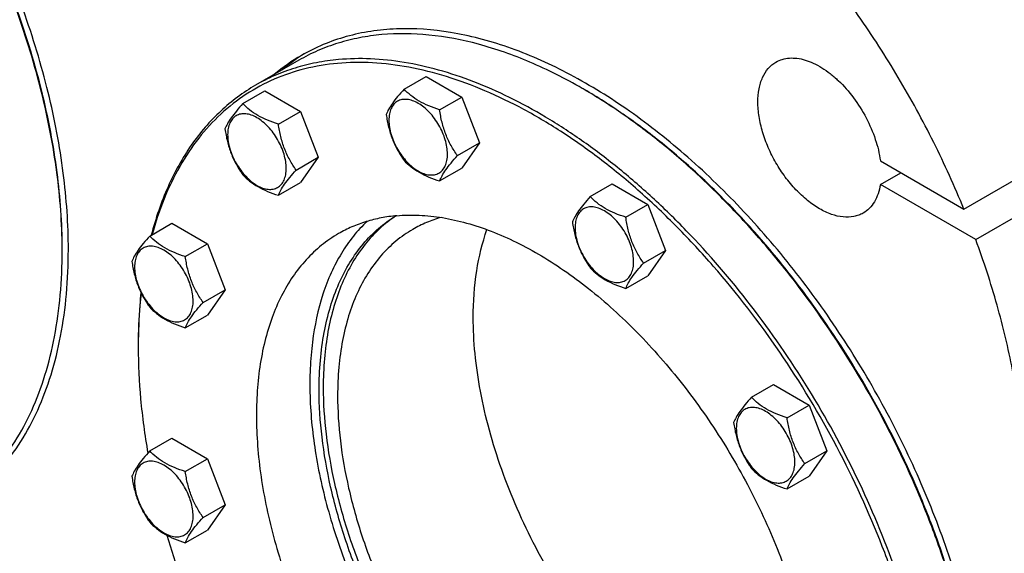
# Model space of a CAD drawing. Units: millimetres. Extents: x 0 to 8400, y -6 to 5940.
# Drawn here: x 5995 to 6334, y 2899 to 3083 of the extents above; entities that cross this region are included whole.
import ezdxf

# ---------------------------------------------------------------- set-up
doc = ezdxf.new("R2010")
doc.units = ezdxf.units.MM
doc.header["$LTSCALE"] = 462
doc.layers.get('0').update_dxf_attribs({"linetype": 'CONTINUOUS'})

msp = doc.modelspace()

# ---------------------------------------------------------------- linework, layer by layer
at = {"color": 7, "linetype": 'Continuous'}
for p, q in [((6091.28, 3068.859), (6076.431, 3060.286)), ((6127.487, 3058.916), (6135.072, 3063.295)), ((6135.072, 3063.295), (6147.32, 3056.224)), ((6072.014, 3053.96), (6079.599, 3058.34)), ((6079.599, 3058.34), (6091.847, 3051.269)), ((6139.734, 3051.845), (6147.32, 3056.224)), ((6147.32, 3056.224), (6153.443, 3040.441)), ((6084.261, 3046.889), (6091.847, 3051.269)), ((6091.847, 3051.269), (6097.97, 3035.486)), ((6320.104, 3017.676), (6369.601, 3046.253)), ((6145.858, 3036.062), (6153.443, 3040.441)), ((6153.443, 3040.441), (6147.32, 3031.729)), ((6090.385, 3031.106), (6097.97, 3035.486)), ((6097.97, 3035.486), (6091.847, 3026.774)), ((6324.189, 3007.153), (6373.686, 3035.73)), ((6291.367, 3034.267), (6320.104, 3017.676)), ((6139.734, 3027.35), (6147.32, 3031.729)), ((6291.367, 3026.102), (6298.438, 3030.184)), ((6084.261, 3022.394), (6091.847, 3026.774)), ((6191.542, 3021.935), (6199.127, 3026.314)), ((6199.127, 3026.314), (6211.374, 3019.243)), ((6324.189, 3007.153), (6291.367, 3026.102)), ((6203.789, 3014.864), (6211.374, 3019.243)), ((6211.374, 3019.243), (6217.498, 3003.46)), ((6039.986, 3008.396), (6047.572, 3012.775)), ((6047.572, 3012.775), (6059.819, 3005.704)), ((6052.234, 3001.325), (6059.819, 3005.704)), ((6059.819, 3005.704), (6065.943, 2989.921)), ((6209.913, 2999.081), (6217.498, 3003.46)), ((6217.498, 3003.46), (6211.374, 2994.748)), ((6203.789, 2990.369), (6211.374, 2994.748)), ((6058.358, 2985.542), (6065.943, 2989.921)), ((6065.943, 2989.921), (6059.819, 2981.209)), ((6052.234, 2976.83), (6059.819, 2981.209)), ((6247.015, 2952.926), (6254.6, 2957.305)), ((6254.6, 2957.305), (6266.847, 2950.234)), ((6259.262, 2945.855), (6266.847, 2950.234)), ((6266.847, 2950.234), (6272.971, 2934.451)), ((6039.986, 2934.432), (6047.572, 2938.811)), ((6047.572, 2938.811), (6059.819, 2931.74)), ((6265.386, 2930.072), (6272.971, 2934.451)), ((6272.971, 2934.451), (6266.847, 2925.739)), ((6052.234, 2927.361), (6059.819, 2931.74)), ((6059.819, 2931.74), (6065.943, 2915.957)), ((6259.262, 2921.36), (6266.847, 2925.739)), ((6058.358, 2911.578), (6065.943, 2915.957)), ((6065.943, 2915.957), (6059.819, 2907.245)), ((6052.234, 2902.866), (6059.819, 2907.245))]:
    msp.add_line(p, q, dxfattribs=at)
for centre, radius, start, end in [((6125.087, 3013.586), 65.771, 120.00776, 129.99118), ((6127.992, 3015.115), 65.9, 121.44476, 129.9833), ((6096.502, 2899.371), 184.556, 59.74622, 59.99913), ((5825.323, 3003.268), 184.557, 0.00057, 0.25397), ((6218.243, 2970.202), 182.199, 179.74321, 180.00056)]:
    msp.add_arc(centre, radius, start, end, dxfattribs=at)
for points, knots in [([(6009.879, 3004.086), (6009.84, 3012.847), (6008.483, 3030.96), (6003.145, 3058.416), (5994.566, 3086.474), (5982.957, 3114.44), (5968.606, 3141.625), (5951.867, 3167.358), (5933.156, 3191.002), (5919.359, 3205.308), (5912.222, 3211.942)], [0, 0, 0, 0, 0.1116695, 0.2307964, 0.3558714, 0.4850327, 0.6161968, 0.7471771, 0.8757965, 1, 1, 1, 1]), ([(6009.881, 3004.086), (6009.881, 3012.837), (6008.59, 3030.945), (6003.322, 3058.406), (5994.786, 3086.487), (5983.197, 3114.484), (5968.843, 3141.701), (5952.083, 3167.456), (5933.34, 3191.104), (5919.514, 3205.4), (5912.362, 3212.023)], [0, 0, 0, 0, 0.1115032, 0.2305479, 0.3556152, 0.4848239, 0.6160653, 0.7471245, 0.8757961, 1, 1, 1, 1]), ([(6012.002, 3003.677), (6012.002, 3012.479), (6010.71, 3030.69), (6005.432, 3058.311), (5996.88, 3086.559), (5985.265, 3114.731), (5970.875, 3142.134), (5954.066, 3168.087), (5935.259, 3191.945), (5921.382, 3206.386), (5914.202, 3213.085)], [0, 0, 0, 0, 0.1114725, 0.2304591, 0.3554567, 0.4846035, 0.6158113, 0.7468852, 0.8756372, 1, 1, 1, 1]), ([(6249.237, 3193.312), (6255.419, 3189.742), (6267.723, 3181.68), (6285.328, 3167.521), (6302.353, 3151.163), (6318.526, 3132.868), (6333.59, 3112.928), (6347.304, 3091.661), (6359.449, 3069.409), (6366.427, 3054.028), (6369.601, 3046.253)], [0, 0, 0, 0, 0.1108487, 0.227924, 0.350346, 0.4770206, 0.6066984, 0.738027, 0.8695992, 1, 1, 1, 1]), ([(6320.104, 3017.676), (6316.93, 3025.451), (6309.952, 3040.832), (6297.807, 3063.084), (6284.093, 3084.351), (6269.029, 3104.291), (6252.856, 3122.586), (6235.831, 3138.944), (6218.226, 3153.103), (6205.922, 3161.165), (6199.74, 3164.735)], [0, 0, 0, 0, 0.1304008, 0.261973, 0.3933016, 0.5229794, 0.649654, 0.772076, 0.8891513, 1, 1, 1, 1]), ([(6328.787, 2820.785), (6328.787, 2828.916), (6327.686, 2845.706), (6323.153, 2871.198), (6315.783, 2897.32), (6305.734, 2923.512), (6293.22, 2949.219), (6278.508, 2973.893), (6261.911, 2997.007), (6243.784, 3018.07), (6224.51, 3036.632), (6204.494, 3052.301), (6184.157, 3064.744), (6166.933, 3072.356), (6153.405, 3076.483), (6140.683, 3079.201), (6128.122, 3080.122), (6116.105, 3078.995), (6107.644, 3077.19), (6099.629, 3074.419), (6094.602, 3071.932), (6092.194, 3070.541)], [0, 0, 0, 0, 0.0623807, 0.128716, 0.1983052, 0.2702782, 0.3436517, 0.4173796, 0.4904003, 0.5616833, 0.6302772, 0.6953617, 0.7563066, 0.8127415, 0.8392659, 0.8646879, 0.9124609, 0.9351047, 0.9571092, 0.9786688, 1, 1, 1, 1]), ([(6119.836, 3077.674), (6117.267, 3077.444), (6112.206, 3076.739), (6104.839, 3074.905), (6097.829, 3072.315), (6093.409, 3070.088), (6091.28, 3068.859)], [0, 0, 0, 0, 0.2569772, 0.5080563, 0.7550669, 1, 1, 1, 1]), ([(6188.783, 3059.2), (6182.97, 3062.556), (6171.383, 3068.431), (6153.652, 3074.698), (6136.468, 3077.996), (6125.207, 3078.154), (6119.836, 3077.674)], [0, 0, 0, 0, 0.2780737, 0.5367146, 0.7765976, 1, 1, 1, 1]), ([(6104.987, 3069.101), (6102.418, 3068.871), (6097.357, 3068.166), (6089.99, 3066.332), (6082.98, 3063.742), (6078.56, 3061.515), (6076.431, 3060.286)], [0, 0, 0, 0, 0.2569757, 0.5080553, 0.7550664, 1, 1, 1, 1]), ([(6271.43, 2722.535), (6274.36, 2724.227), (6280.007, 2728.107), (6287.569, 2735.244), (6294.19, 2743.648), (6298.826, 2751.552), (6302.03, 2758.395), (6304.963, 2765.771), (6307.943, 2775.662), (6310.386, 2788.304), (6311.726, 2801.769), (6311.954, 2815.95), (6311.07, 2830.735), (6309.081, 2846.005), (6306.004, 2861.64), (6301.865, 2877.513), (6294.914, 2899.001), (6283.788, 2925.607), (6267.078, 2956.179), (6247.422, 2984.702), (6228.894, 3006.26), (6213.106, 3021.673), (6201.079, 3032.056), (6188.833, 3041.308), (6176.464, 3049.353), (6164.071, 3056.128), (6151.75, 3061.578), (6139.6, 3065.657), (6127.713, 3068.33), (6116.187, 3069.57), (6108.644, 3069.427), (6104.987, 3069.101)], [0, 0, 0, 0, 0.0219885, 0.0443266, 0.0673371, 0.0912948, 0.1037046, 0.1164266, 0.1428621, 0.1707041, 0.1999885, 0.2307031, 0.2627942, 0.2961728, 0.3307204, 0.3662944, 0.402732, 0.4774461, 0.5533429, 0.6287939, 0.7022, 0.737687, 0.7721338, 0.8053997, 0.8373687, 0.8679548, 0.8971078, 0.9248194, 0.9511307, 0.9761382, 1, 1, 1, 1]), ([(6255.451, 3068.241), (6256.137, 3068.638), (6257.638, 3069.278), (6260.108, 3069.707), (6262.76, 3069.612), (6265.541, 3069.003), (6268.404, 3067.899), (6271.299, 3066.322), (6274.175, 3064.302), (6277.989, 3061.003), (6282.353, 3056.023), (6286.644, 3049.191), (6289.789, 3041.87), (6291.029, 3036.769), (6291.367, 3034.267)], [0, 0, 0, 0, 0.0428153, 0.087166, 0.1343327, 0.1851964, 0.2402171, 0.2994831, 0.3627804, 0.4296594, 0.5713879, 0.7184557, 0.8636378, 1, 1, 1, 1]), ([(6104.634, 3067.781), (6100.839, 3067.442), (6093.394, 3066.223), (6082.769, 3062.652), (6073.012, 3057.405), (6064.237, 3050.54), (6056.535, 3042.137), (6049.978, 3032.292), (6044.624, 3021.112), (6041.958, 3013.07), (6040.821, 3008.882)], [0, 0, 0, 0, 0.1230664, 0.2425263, 0.360477, 0.4791537, 0.6007245, 0.727104, 0.8598278, 1, 1, 1, 1]), ([(6241.813, 2714.223), (6245.621, 2714.563), (6253.093, 2715.79), (6263.754, 2719.383), (6273.538, 2724.665), (6282.333, 2731.577), (6290.046, 2740.036), (6296.602, 2749.946), (6301.947, 2761.201), (6306.04, 2773.686), (6308.848, 2787.282), (6310.351, 2801.861), (6310.538, 2817.285), (6309.409, 2833.409), (6306.977, 2850.081), (6303.266, 2867.141), (6298.309, 2884.43), (6290.045, 2907.732), (6276.936, 2936.329), (6257.446, 2968.679), (6238.386, 2993.459), (6221.797, 3011.369), (6209.006, 3023.524), (6195.871, 3034.412), (6182.516, 3043.929), (6169.068, 3051.984), (6155.653, 3058.499), (6142.395, 3063.412), (6129.415, 3066.67), (6116.839, 3068.238), (6108.61, 3068.137), (6104.634, 3067.781)], [0, 0, 0, 0, 0.0234538, 0.0462192, 0.0686989, 0.0913223, 0.1145051, 0.1386139, 0.1639419, 0.1906991, 0.2190132, 0.2489372, 0.2804587, 0.3135102, 0.3479781, 0.3837108, 0.4205263, 0.4582179, 0.5352838, 0.6130127, 0.6894211, 0.7265524, 0.7626675, 0.7975752, 0.8311132, 0.8631544, 0.8936149, 0.9224629, 0.9497285, 0.9755135, 1, 1, 1, 1]), ([(6285.451, 3016.28), (6284.959, 3015.996), (6283.914, 3015.507), (6281.621, 3014.872), (6278.409, 3014.786), (6274.386, 3015.76), (6270.246, 3017.729), (6266.131, 3020.614), (6262.183, 3024.307), (6258.546, 3028.672), (6255.355, 3033.545), (6252.73, 3038.745), (6250.769, 3044.077), (6249.544, 3049.343), (6249.103, 3054.349), (6249.468, 3058.919), (6250.637, 3062.89), (6252.317, 3065.629), (6254.013, 3067.297), (6254.959, 3067.957), (6255.451, 3068.241)], [0, 0, 0, 0, 0.0225457, 0.0455164, 0.0940838, 0.1480812, 0.2084414, 0.2750068, 0.3468302, 0.4224312, 0.5, 0.5775688, 0.6531698, 0.7249932, 0.7915586, 0.8519188, 0.9059162, 0.9544836, 0.9774543, 1, 1, 1, 1]), ([(6076.431, 3060.286), (6074.277, 3059.042), (6070.091, 3056.293), (6064.285, 3051.45), (6058.965, 3045.903), (6052.457, 3037.48), (6045.675, 3025.185), (6042.011, 3014.396), (6040.53, 3008.711)], [0, 0, 0, 0, 0.1156827, 0.2323691, 0.3510202, 0.4725172, 0.7267318, 1, 1, 1, 1]), ([(6127.487, 3058.916), (6126.735, 3058.079), (6125.346, 3056.487), (6123.547, 3054.182), (6122.224, 3052.124), (6121.597, 3050.806), (6121.363, 3050.204)], [0, 0, 0, 0, 0.3154011, 0.592108, 0.8188793, 1, 1, 1, 1]), ([(6139.734, 3051.845), (6138.477, 3052.245), (6136.059, 3053.101), (6132.704, 3054.707), (6129.839, 3056.647), (6128.218, 3058.151), (6127.487, 3058.916)], [0, 0, 0, 0, 0.276819, 0.5376908, 0.7779911, 1, 1, 1, 1]), ([(6326.664, 2821.193), (6326.641, 2826.504), (6326.127, 2837.364), (6324.075, 2853.869), (6320.746, 2870.807), (6316.17, 2888.02), (6310.391, 2905.345), (6301.107, 2928.493), (6286.891, 2956.628), (6269.634, 2983.007), (6254.229, 3002.621), (6242.114, 3016.289), (6229.496, 3028.858), (6216.491, 3040.211), (6203.224, 3050.239), (6194.076, 3056.115), (6189.488, 3058.791)], [0, 0, 0, 0, 0.0559252, 0.1143252, 0.1749613, 0.2375392, 0.3017211, 0.3671348, 0.5, 0.6328652, 0.6982789, 0.7624608, 0.8250387, 0.8856748, 0.9440748, 1, 1, 1, 1]), ([(6326.666, 2821.195), (6326.666, 2826.501), (6326.195, 2837.357), (6324.195, 2853.862), (6320.906, 2870.811), (6316.36, 2888.041), (6310.601, 2905.39), (6301.328, 2928.573), (6287.102, 2956.75), (6269.814, 2983.158), (6254.372, 3002.78), (6242.228, 3016.443), (6229.58, 3028.995), (6216.546, 3040.318), (6203.252, 3050.302), (6194.086, 3056.138), (6189.49, 3058.791)], [0, 0, 0, 0, 0.0558447, 0.1141921, 0.1748025, 0.2373795, 0.3015818, 0.3670325, 0.5, 0.6329675, 0.6984182, 0.7626205, 0.8251975, 0.8858079, 0.9441553, 1, 1, 1, 1]), ([(6072.014, 3053.96), (6071.262, 3053.123), (6069.873, 3051.531), (6068.074, 3049.227), (6066.751, 3047.169), (6066.124, 3045.85), (6065.89, 3045.248)], [0, 0, 0, 0, 0.3154011, 0.592108, 0.8188793, 1, 1, 1, 1]), ([(6084.261, 3046.889), (6083.004, 3047.29), (6080.586, 3048.146), (6077.231, 3049.751), (6074.366, 3051.692), (6072.745, 3053.195), (6072.014, 3053.96)], [0, 0, 0, 0, 0.276819, 0.5376908, 0.7779911, 1, 1, 1, 1]), ([(6142.433, 3036.592), (6142.433, 3037.388), (6142.287, 3039.046), (6141.706, 3041.546), (6140.774, 3044.079), (6139.527, 3046.549), (6138.012, 3048.864), (6136.284, 3050.937), (6134.409, 3052.691), (6132.454, 3054.062), (6130.488, 3054.997), (6128.576, 3055.459), (6126.781, 3055.413), (6125.184, 3054.834), (6123.883, 3053.74), (6122.946, 3052.208), (6122.39, 3050.322), (6122.281, 3048.949), (6122.281, 3048.226)], [0, 0, 0, 0, 0.0665867, 0.138433, 0.214058, 0.2916513, 0.3692445, 0.4448693, 0.5167151, 0.5833013, 0.6436803, 0.6976944, 0.746277, 0.7916498, 0.8370228, 0.8856058, 0.9396204, 1, 1, 1, 1]), ([(6086.96, 3031.636), (6086.96, 3032.433), (6086.814, 3034.09), (6086.233, 3036.591), (6085.301, 3039.123), (6084.054, 3041.593), (6082.539, 3043.908), (6080.811, 3045.981), (6078.936, 3047.736), (6076.981, 3049.106), (6075.015, 3050.042), (6073.103, 3050.503), (6071.308, 3050.457), (6069.711, 3049.878), (6068.41, 3048.784), (6067.473, 3047.253), (6066.917, 3045.366), (6066.808, 3043.993), (6066.808, 3043.271)], [0, 0, 0, 0, 0.0665867, 0.138433, 0.214058, 0.2916513, 0.3692445, 0.4448693, 0.5167151, 0.5833013, 0.6436803, 0.6976944, 0.746277, 0.7916498, 0.8370228, 0.8856058, 0.9396204, 1, 1, 1, 1]), ([(6121.363, 3050.204), (6121.573, 3048.759), (6122.1, 3045.897), (6123.371, 3041.756), (6125.186, 3037.911), (6126.693, 3035.55), (6127.487, 3034.421)], [0, 0, 0, 0, 0.2562209, 0.5096514, 0.7578209, 1, 1, 1, 1]), ([(6145.858, 3036.062), (6145.064, 3037.191), (6143.558, 3039.552), (6141.742, 3043.397), (6140.471, 3047.538), (6139.944, 3050.4), (6139.734, 3051.845)], [0, 0, 0, 0, 0.2421791, 0.4903486, 0.7437791, 1, 1, 1, 1]), ([(6090.385, 3031.106), (6089.591, 3032.235), (6088.085, 3034.596), (6086.269, 3038.442), (6084.998, 3042.583), (6084.471, 3045.444), (6084.261, 3046.889)], [0, 0, 0, 0, 0.2421791, 0.4903486, 0.7437791, 1, 1, 1, 1]), ([(6122.281, 3048.226), (6122.281, 3047.43), (6122.427, 3045.772), (6123.008, 3043.272), (6123.94, 3040.739), (6125.187, 3038.269), (6126.702, 3035.954), (6128.43, 3033.881), (6130.305, 3032.127), (6132.26, 3030.756), (6134.226, 3029.821), (6136.138, 3029.359), (6137.933, 3029.405), (6139.53, 3029.984), (6140.831, 3031.078), (6141.768, 3032.61), (6142.324, 3034.496), (6142.433, 3035.869), (6142.433, 3036.592)], [0, 0, 0, 0, 0.0665867, 0.138433, 0.214058, 0.2916513, 0.3692445, 0.4448693, 0.5167151, 0.5833013, 0.6436803, 0.6976944, 0.746277, 0.7916498, 0.8370228, 0.8856058, 0.9396204, 1, 1, 1, 1]), ([(6065.89, 3045.248), (6066.1, 3043.803), (6066.627, 3040.942), (6067.898, 3036.801), (6069.713, 3032.955), (6071.22, 3030.594), (6072.014, 3029.465)], [0, 0, 0, 0, 0.2562209, 0.5096514, 0.7578209, 1, 1, 1, 1]), ([(6066.808, 3043.271), (6066.808, 3042.474), (6066.954, 3040.817), (6067.535, 3038.316), (6068.467, 3035.784), (6069.714, 3033.314), (6071.229, 3030.999), (6072.957, 3028.926), (6074.832, 3027.171), (6076.787, 3025.801), (6078.753, 3024.865), (6080.665, 3024.404), (6082.46, 3024.45), (6084.057, 3025.029), (6085.358, 3026.123), (6086.295, 3027.654), (6086.851, 3029.541), (6086.96, 3030.914), (6086.96, 3031.636)], [0, 0, 0, 0, 0.0665867, 0.138433, 0.214058, 0.2916513, 0.3692445, 0.4448693, 0.5167151, 0.5833013, 0.6436803, 0.6976944, 0.746277, 0.7916498, 0.8370228, 0.8856058, 0.9396204, 1, 1, 1, 1]), ([(6139.734, 3027.35), (6139.968, 3027.952), (6140.595, 3029.27), (6141.918, 3031.329), (6143.717, 3033.633), (6145.106, 3035.225), (6145.858, 3036.062)], [0, 0, 0, 0, 0.1811207, 0.407892, 0.6845989, 1, 1, 1, 1]), ([(6127.487, 3034.421), (6128.218, 3033.656), (6129.839, 3032.152), (6132.704, 3030.212), (6136.059, 3028.606), (6138.477, 3027.75), (6139.734, 3027.35)], [0, 0, 0, 0, 0.2220089, 0.4623092, 0.723181, 1, 1, 1, 1]), ([(6072.014, 3029.465), (6072.745, 3028.7), (6074.366, 3027.197), (6077.231, 3025.256), (6080.586, 3023.651), (6083.004, 3022.795), (6084.261, 3022.394)], [0, 0, 0, 0, 0.2220089, 0.4623092, 0.723181, 1, 1, 1, 1]), ([(6084.261, 3022.394), (6084.495, 3022.997), (6085.122, 3024.315), (6086.445, 3026.373), (6088.244, 3028.677), (6089.633, 3030.269), (6090.385, 3031.106)], [0, 0, 0, 0, 0.1811207, 0.407892, 0.6845989, 1, 1, 1, 1]), ([(6291.367, 3026.102), (6291.193, 3025.014), (6290.7, 3022.948), (6289.435, 3020.15), (6287.696, 3017.867), (6286.227, 3016.728), (6285.451, 3016.28)], [0, 0, 0, 0, 0.2793795, 0.5353014, 0.7727876, 1, 1, 1, 1]), ([(6191.542, 3021.935), (6190.79, 3021.098), (6189.401, 3019.506), (6187.602, 3017.201), (6186.279, 3015.143), (6185.651, 3013.825), (6185.418, 3013.222)], [0, 0, 0, 0, 0.3154011, 0.592108, 0.8188793, 1, 1, 1, 1]), ([(6203.789, 3014.864), (6202.532, 3015.264), (6200.113, 3016.12), (6196.759, 3017.725), (6193.894, 3019.666), (6192.273, 3021.17), (6191.542, 3021.935)], [0, 0, 0, 0, 0.276819, 0.5376908, 0.7779911, 1, 1, 1, 1]), ([(6206.488, 2999.61), (6206.488, 3000.407), (6206.342, 3002.064), (6205.761, 3004.565), (6204.829, 3007.098), (6203.582, 3009.568), (6202.066, 3011.882), (6200.339, 3013.956), (6198.464, 3015.71), (6196.509, 3017.08), (6194.543, 3018.016), (6192.631, 3018.477), (6190.836, 3018.432), (6189.238, 3017.852), (6187.938, 3016.759), (6187.001, 3015.227), (6186.445, 3013.341), (6186.335, 3011.967), (6186.335, 3011.245)], [0, 0, 0, 0, 0.0665867, 0.138433, 0.214058, 0.2916513, 0.3692445, 0.4448693, 0.5167151, 0.5833013, 0.6436803, 0.6976944, 0.746277, 0.7916498, 0.8370228, 0.8856058, 0.9396204, 1, 1, 1, 1]), ([(6098.269, 2955.504), (6098.269, 2958.88), (6098.536, 2965.462), (6099.808, 2975.003), (6101.93, 2983.875), (6104.889, 2991.997), (6108.661, 2999.292), (6113.219, 3005.689), (6118.522, 3011.121), (6122.544, 3014.074), (6124.639, 3015.356)], [0, 0, 0, 0, 0.1482807, 0.2890174, 0.42224, 0.548286, 0.6678423, 0.7819721, 0.8921089, 1, 1, 1, 1]), ([(6124.788, 3015.368), (6122.786, 3014.047), (6118.946, 3011.036), (6113.897, 3005.586), (6109.562, 2999.228), (6105.975, 2992.025), (6103.163, 2984.044), (6101.146, 2975.356), (6099.938, 2966.036), (6099.684, 2959.612), (6099.684, 2956.321)], [0, 0, 0, 0, 0.1077769, 0.2180554, 0.332446, 0.4522584, 0.578457, 0.7116608, 0.8521692, 1, 1, 1, 1]), ([(6124.963, 3015.385), (6123.165, 3015.225), (6119.622, 3014.731), (6114.465, 3013.447), (6109.558, 3011.635), (6106.464, 3010.075), (6104.973, 3009.215)], [0, 0, 0, 0, 0.2569769, 0.5080561, 0.7550668, 1, 1, 1, 1]), ([(6124.963, 3015.385), (6127.523, 3015.614), (6132.803, 3015.714), (6140.871, 3014.846), (6149.192, 3012.975), (6157.697, 3010.12), (6166.321, 3006.305), (6174.997, 3001.562), (6183.655, 2995.93), (6195.275, 2987.151), (6209.281, 2974.209), (6224.666, 2956.308), (6238.427, 2936.339), (6250.123, 2914.94), (6257.912, 2896.316), (6262.777, 2881.274), (6265.675, 2870.163), (6267.829, 2859.219), (6269.221, 2848.529), (6269.84, 2838.18), (6269.68, 2828.253), (6268.742, 2818.828), (6267.032, 2809.978), (6264.561, 2801.775), (6261.344, 2794.284), (6257.405, 2787.569), (6252.77, 2781.685), (6247.477, 2776.69), (6243.524, 2773.974), (6241.473, 2772.79)], [0, 0, 0, 0, 0.0238628, 0.0488714, 0.0751838, 0.1028967, 0.1320509, 0.1626384, 0.1946088, 0.2278761, 0.2977801, 0.3711895, 0.4466438, 0.5225439, 0.5972614, 0.6337006, 0.6692761, 0.7038253, 0.7372053, 0.7692978, 0.8000138, 0.8292995, 0.8571427, 0.8835794, 0.9087011, 0.93266, 0.9556714, 0.9780105, 1, 1, 1, 1]), ([(6114.79, 3013.447), (6113.098, 3011.856), (6109.89, 3008.365), (6105.756, 3002.415), (6102.262, 2995.728), (6098.397, 2985.657), (6096.057, 2974.519), (6095.081, 2962.702), (6095.023, 2949.742), (6096.81, 2932.676), (6101.642, 2911.718), (6109.063, 2890.471), (6118.86, 2869.548), (6130.752, 2849.547), (6144.396, 2831.045), (6159.4, 2814.574), (6175.338, 2800.603), (6191.758, 2789.535), (6205.804, 2782.836), (6216.839, 2779.331), (6224.743, 2777.661), (6232.411, 2776.904), (6237.431, 2777.016), (6239.868, 2777.233)], [0, 0, 0, 0, 0.0223047, 0.0453653, 0.0694058, 0.0945977, 0.1487942, 0.1779474, 0.2084388, 0.2731579, 0.3422419, 0.4146026, 0.4889329, 0.5638037, 0.637754, 0.7093777, 0.777415, 0.8408528, 0.8990448, 0.9261378, 0.9519241, 0.9764963, 1, 1, 1, 1]), ([(6140.273, 3014.782), (6138.564, 3014.301), (6135.218, 3013.138), (6132.044, 3011.565), (6130.522, 3010.686)], [0, 0, 0, 0, 0.5026144, 1, 1, 1, 1]), ([(6185.418, 3013.222), (6185.628, 3011.777), (6186.154, 3008.916), (6187.426, 3004.775), (6189.241, 3000.929), (6190.748, 2998.569), (6191.542, 2997.439)], [0, 0, 0, 0, 0.2562209, 0.5096514, 0.7578209, 1, 1, 1, 1]), ([(6209.913, 2999.081), (6209.119, 3000.21), (6207.612, 3002.571), (6205.797, 3006.416), (6204.526, 3010.557), (6203.999, 3013.419), (6203.789, 3014.864)], [0, 0, 0, 0, 0.2421791, 0.4903486, 0.7437791, 1, 1, 1, 1]), ([(6039.986, 3008.396), (6039.235, 3007.559), (6037.846, 3005.967), (6036.047, 3003.663), (6034.724, 3001.605), (6034.096, 3000.286), (6033.863, 2999.684)], [0, 0, 0, 0, 0.3154011, 0.592108, 0.8188793, 1, 1, 1, 1]), ([(6052.234, 3001.325), (6050.977, 3001.726), (6048.558, 3002.582), (6045.204, 3004.187), (6042.339, 3006.128), (6040.718, 3007.631), (6039.986, 3008.396)], [0, 0, 0, 0, 0.276819, 0.5376908, 0.7779911, 1, 1, 1, 1]), ([(6104.973, 3009.215), (6102.923, 3008.031), (6098.969, 3005.315), (6093.676, 3000.319), (6089.041, 2994.436), (6085.102, 2987.72), (6081.886, 2980.23), (6079.414, 2972.027), (6077.704, 2963.177), (6076.766, 2953.751), (6076.607, 2943.825), (6077.226, 2933.475), (6078.618, 2922.786), (6080.771, 2911.842), (6083.669, 2900.731), (6088.534, 2885.689), (6096.323, 2867.065), (6108.02, 2845.665), (6121.78, 2825.697), (6137.166, 2807.795), (6151.171, 2794.853), (6162.791, 2786.074), (6171.45, 2780.442), (6180.125, 2775.7), (6188.749, 2771.885), (6197.255, 2769.03), (6205.575, 2767.159), (6213.643, 2766.291), (6218.924, 2766.39), (6221.483, 2766.619)], [0, 0, 0, 0, 0.0219895, 0.0443286, 0.06734, 0.0912989, 0.1164206, 0.1428573, 0.1707005, 0.1999862, 0.2307022, 0.2627947, 0.2961747, 0.3307239, 0.3662994, 0.4027386, 0.4774561, 0.5533562, 0.6288105, 0.7022199, 0.7721239, 0.8053912, 0.8373616, 0.8679491, 0.8971033, 0.9248162, 0.9511286, 0.9761372, 1, 1, 1, 1]), ([(6130.522, 3010.686), (6128.473, 3009.503), (6124.533, 3006.754), (6119.326, 3001.63), (6114.848, 2995.548), (6111.141, 2988.578), (6108.232, 2980.789), (6106.145, 2972.258), (6104.896, 2963.066), (6104.633, 2956.719), (6104.633, 2953.463)], [0, 0, 0, 0, 0.1080128, 0.218062, 0.3319999, 0.4513581, 0.5772779, 0.7105007, 0.8513948, 1, 1, 1, 1]), ([(6151.302, 2980.407), (6151.302, 2985.755), (6151.991, 2995.996), (6154.392, 3006.005), (6156.026, 3010.599)], [0, 0, 0, 0, 0.5230489, 1, 1, 1, 1]), ([(6186.335, 3011.245), (6186.335, 3010.449), (6186.481, 3008.791), (6187.063, 3006.291), (6187.995, 3003.758), (6189.242, 3001.288), (6190.757, 2998.973), (6192.485, 2996.9), (6194.36, 2995.146), (6196.315, 2993.775), (6198.281, 2992.84), (6200.193, 2992.378), (6201.988, 2992.424), (6203.585, 2993.003), (6204.886, 2994.097), (6205.823, 2995.629), (6206.379, 2997.515), (6206.488, 2998.888), (6206.488, 2999.61)], [0, 0, 0, 0, 0.0665867, 0.138433, 0.214058, 0.2916513, 0.3692445, 0.4448693, 0.5167151, 0.5833013, 0.6436803, 0.6976944, 0.746277, 0.7916498, 0.8370228, 0.8856058, 0.9396204, 1, 1, 1, 1]), ([(6054.933, 2986.072), (6054.933, 2986.868), (6054.787, 2988.526), (6054.205, 2991.026), (6053.274, 2993.559), (6052.027, 2996.029), (6050.511, 2998.344), (6048.784, 3000.417), (6046.909, 3002.171), (6044.954, 3003.542), (6042.988, 3004.477), (6041.076, 3004.939), (6039.281, 3004.893), (6037.683, 3004.314), (6036.383, 3003.22), (6035.446, 3001.688), (6034.89, 2999.802), (6034.78, 2998.429), (6034.78, 2997.707)], [0, 0, 0, 0, 0.0665867, 0.138433, 0.214058, 0.2916513, 0.3692445, 0.4448693, 0.5167151, 0.5833013, 0.6436803, 0.6976944, 0.746277, 0.7916498, 0.8370228, 0.8856058, 0.9396204, 1, 1, 1, 1]), ([(6341.162, 2919.786), (6341.162, 2926.722), (6340.378, 2940.982), (6337.106, 2962.662), (6331.755, 2984.925), (6326.922, 2999.73), (6324.189, 3007.153)], [0, 0, 0, 0, 0.2326889, 0.4781406, 0.734627, 1, 1, 1, 1]), ([(5969.494, 2914), (5972.691, 2915.846), (5978.838, 2920.136), (5986.96, 2928.129), (5993.946, 2937.616), (5999.729, 2948.491), (6004.266, 2960.641), (6007.522, 2973.95), (6009.472, 2988.289), (6009.881, 2998.191), (6009.881, 3003.27)], [0, 0, 0, 0, 0.1080126, 0.2180615, 0.3319993, 0.4513574, 0.5772773, 0.7105003, 0.8513946, 1, 1, 1, 1]), ([(5971.408, 2913.951), (5974.622, 2915.806), (5980.8, 2920.117), (5988.964, 2928.152), (5995.985, 2937.687), (6001.798, 2948.617), (6006.359, 2960.83), (6009.631, 2974.207), (6011.591, 2988.619), (6012.002, 2998.572), (6012.002, 3003.677)], [0, 0, 0, 0, 0.1080128, 0.218062, 0.3319999, 0.4513581, 0.5772779, 0.7105007, 0.8513948, 1, 1, 1, 1]), ([(6058.358, 2985.542), (6057.564, 2986.671), (6056.057, 2989.032), (6054.242, 2992.878), (6052.971, 2997.019), (6052.444, 2999.88), (6052.234, 3001.325)], [0, 0, 0, 0, 0.2421791, 0.4903486, 0.7437791, 1, 1, 1, 1]), ([(6033.863, 2999.684), (6034.073, 2998.239), (6034.599, 2995.377), (6035.871, 2991.237), (6037.686, 2987.391), (6039.193, 2985.03), (6039.986, 2983.901)], [0, 0, 0, 0, 0.2562209, 0.5096514, 0.7578209, 1, 1, 1, 1]), ([(6203.789, 2990.369), (6204.023, 2990.971), (6204.65, 2992.289), (6205.973, 2994.347), (6207.772, 2996.652), (6209.161, 2998.244), (6209.913, 2999.081)], [0, 0, 0, 0, 0.1811207, 0.407892, 0.6845989, 1, 1, 1, 1]), ([(6034.78, 2997.707), (6034.78, 2996.91), (6034.926, 2995.253), (6035.508, 2992.752), (6036.44, 2990.219), (6037.686, 2987.749), (6039.202, 2985.434), (6040.93, 2983.361), (6042.805, 2981.607), (6044.76, 2980.237), (6046.726, 2979.301), (6048.638, 2978.84), (6050.432, 2978.885), (6052.03, 2979.465), (6053.331, 2980.558), (6054.268, 2982.09), (6054.824, 2983.976), (6054.933, 2985.349), (6054.933, 2986.072)], [0, 0, 0, 0, 0.0665867, 0.138433, 0.214058, 0.2916513, 0.3692445, 0.4448693, 0.5167151, 0.5833013, 0.6436803, 0.6976944, 0.746277, 0.7916498, 0.8370228, 0.8856058, 0.9396204, 1, 1, 1, 1]), ([(6191.542, 2997.439), (6192.273, 2996.675), (6193.894, 2995.171), (6196.759, 2993.23), (6200.113, 2991.625), (6202.532, 2990.769), (6203.789, 2990.369)], [0, 0, 0, 0, 0.2220089, 0.4623092, 0.723181, 1, 1, 1, 1]), ([(6036.975, 2988.953), (6036.819, 2987.498), (6036.265, 2981.535), (6036.044, 2975.542), (6036.044, 2971.016)], [0, 0, 0, 0, 0.2442846, 1, 1, 1, 1]), ([(6037.053, 2988.792), (6036.891, 2987.352), (6036.312, 2981.443), (6036.066, 2975.504), (6036.046, 2971.018)], [0, 0, 0, 0, 0.2442679, 1, 1, 1, 1]), ([(6052.234, 2976.83), (6052.468, 2977.432), (6053.095, 2978.751), (6054.418, 2980.809), (6056.217, 2983.113), (6057.606, 2984.705), (6058.358, 2985.542)], [0, 0, 0, 0, 0.1811207, 0.407892, 0.6845989, 1, 1, 1, 1]), ([(6039.986, 2983.901), (6040.718, 2983.136), (6042.339, 2981.633), (6045.204, 2979.692), (6048.558, 2978.086), (6050.977, 2977.23), (6052.234, 2976.83)], [0, 0, 0, 0, 0.2220089, 0.4623092, 0.723181, 1, 1, 1, 1]), ([(6268.199, 2816.31), (6264.776, 2816.939), (6257.782, 2818.785), (6247.407, 2823.009), (6236.935, 2828.716), (6226.51, 2835.824), (6216.272, 2844.235), (6206.363, 2853.832), (6196.92, 2864.481), (6188.072, 2876.035), (6179.945, 2888.332), (6172.651, 2901.202), (6166.291, 2914.464), (6160.955, 2927.934), (6156.716, 2941.425), (6153.634, 2954.75), (6151.751, 2967.722), (6151.302, 2976.254), (6151.302, 2980.407)], [0, 0, 0, 0, 0.0487049, 0.100831, 0.156406, 0.2152763, 0.2771418, 0.341587, 0.4081075, 0.4761329, 0.545048, 0.6142118, 0.6829761, 0.7507043, 0.8167898, 0.8806757, 0.9418761, 1, 1, 1, 1]), ([(6036.044, 2970.2), (6036.044, 2964.237), (6036.64, 2952.012), (6038.277, 2939.887), (6039.351, 2933.722)], [0, 0, 0, 0, 0.4879119, 1, 1, 1, 1]), ([(6256.62, 2786.748), (6254.983, 2785.858), (6251.571, 2784.276), (6246.148, 2782.545), (6240.434, 2781.458), (6232.329, 2780.862), (6221.554, 2781.838), (6208.298, 2785.55), (6194.73, 2791.713), (6181.124, 2800.189), (6167.75, 2810.797), (6154.885, 2823.317), (6142.796, 2837.485), (6131.735, 2853.004), (6121.936, 2869.547), (6113.606, 2886.766), (6106.919, 2904.299), (6102.016, 2921.777), (6099.002, 2938.832), (6098.269, 2950.064), (6098.269, 2955.504)], [0, 0, 0, 0, 0.0213163, 0.0429024, 0.064968, 0.0877, 0.1357008, 0.1878451, 0.2445006, 0.3056134, 0.3707993, 0.439424, 0.5106707, 0.5835971, 0.6571853, 0.7303888, 0.8021778, 0.8715852, 0.9377555, 1, 1, 1, 1]), ([(6099.684, 2956.321), (6099.684, 2950.927), (6100.403, 2939.795), (6103.368, 2922.888), (6108.191, 2905.56), (6114.772, 2888.169), (6122.975, 2871.074), (6132.631, 2854.629), (6143.537, 2839.175), (6155.47, 2825.032), (6168.183, 2812.492), (6181.416, 2801.813), (6194.9, 2793.216), (6208.37, 2786.879), (6221.558, 2782.941), (6232.31, 2781.728), (6240.425, 2782.111), (6246.157, 2783.031), (6251.61, 2784.585), (6255.056, 2786.046), (6256.712, 2786.874)], [0, 0, 0, 0, 0.0620598, 0.1280071, 0.1971689, 0.2687089, 0.3416811, 0.4150768, 0.4878696, 0.5590585, 0.6277132, 0.693022, 0.7543465, 0.811285, 0.8637499, 0.9120542, 0.9349074, 0.957061, 0.9786916, 1, 1, 1, 1]), ([(6104.633, 2953.463), (6104.633, 2948.277), (6105.336, 2937.57), (6108.227, 2921.312), (6112.927, 2904.653), (6119.336, 2887.949), (6127.316, 2871.554), (6136.699, 2855.818), (6147.284, 2841.077), (6158.845, 2827.644), (6171.137, 2815.806), (6183.901, 2805.813), (6196.873, 2797.876), (6209.79, 2792.168), (6222.389, 2788.82), (6232.608, 2788.069), (6240.273, 2788.789), (6245.669, 2789.94), (6250.78, 2791.707), (6253.986, 2793.293), (6255.522, 2794.18)], [0, 0, 0, 0, 0.0623836, 0.1287221, 0.1983147, 0.2702912, 0.3436682, 0.4173996, 0.4904238, 0.5617102, 0.6303074, 0.695395, 0.7563428, 0.8127804, 0.8646814, 0.9124567, 0.9351016, 0.9571071, 0.9786678, 1, 1, 1, 1]), ([(6247.015, 2952.926), (6246.263, 2952.089), (6244.874, 2950.497), (6243.075, 2948.193), (6241.752, 2946.134), (6241.124, 2944.816), (6240.891, 2944.214)], [0, 0, 0, 0, 0.3154011, 0.592108, 0.8188793, 1, 1, 1, 1]), ([(6259.262, 2945.855), (6258.005, 2946.255), (6255.586, 2947.111), (6252.232, 2948.717), (6249.367, 2950.658), (6247.746, 2952.161), (6247.015, 2952.926)], [0, 0, 0, 0, 0.276819, 0.5376908, 0.7779911, 1, 1, 1, 1]), ([(6261.961, 2930.602), (6261.961, 2931.398), (6261.815, 2933.056), (6261.234, 2935.556), (6260.302, 2938.089), (6259.055, 2940.559), (6257.539, 2942.874), (6255.812, 2944.947), (6253.937, 2946.701), (6251.982, 2948.072), (6250.016, 2949.007), (6248.104, 2949.469), (6246.309, 2949.423), (6244.711, 2948.844), (6243.411, 2947.75), (6242.474, 2946.218), (6241.918, 2944.332), (6241.808, 2942.959), (6241.808, 2942.236)], [0, 0, 0, 0, 0.0665867, 0.138433, 0.214058, 0.2916513, 0.3692445, 0.4448693, 0.5167151, 0.5833013, 0.6436803, 0.6976944, 0.746277, 0.7916498, 0.8370228, 0.8856058, 0.9396204, 1, 1, 1, 1]), ([(6240.891, 2944.214), (6241.101, 2942.769), (6241.627, 2939.907), (6242.899, 2935.766), (6244.714, 2931.921), (6246.221, 2929.56), (6247.015, 2928.431)], [0, 0, 0, 0, 0.2562209, 0.5096514, 0.7578209, 1, 1, 1, 1]), ([(6265.386, 2930.072), (6264.592, 2931.201), (6263.085, 2933.562), (6261.27, 2937.408), (6259.999, 2941.548), (6259.472, 2944.41), (6259.262, 2945.855)], [0, 0, 0, 0, 0.2421791, 0.4903486, 0.7437791, 1, 1, 1, 1]), ([(6241.808, 2942.236), (6241.808, 2941.44), (6241.954, 2939.782), (6242.536, 2937.282), (6243.468, 2934.749), (6244.715, 2932.279), (6246.23, 2929.964), (6247.958, 2927.891), (6249.833, 2926.137), (6251.788, 2924.766), (6253.754, 2923.831), (6255.666, 2923.369), (6257.461, 2923.415), (6259.058, 2923.994), (6260.359, 2925.088), (6261.296, 2926.62), (6261.852, 2928.506), (6261.961, 2929.879), (6261.961, 2930.602)], [0, 0, 0, 0, 0.0665867, 0.138433, 0.214058, 0.2916513, 0.3692445, 0.4448693, 0.5167151, 0.5833013, 0.6436803, 0.6976944, 0.746277, 0.7916498, 0.8370228, 0.8856058, 0.9396204, 1, 1, 1, 1]), ([(6039.986, 2934.432), (6039.235, 2933.595), (6037.846, 2932.003), (6036.047, 2929.698), (6034.724, 2927.64), (6034.096, 2926.322), (6033.863, 2925.72)], [0, 0, 0, 0, 0.3154011, 0.592108, 0.8188793, 1, 1, 1, 1]), ([(6052.234, 2927.361), (6050.977, 2927.761), (6048.558, 2928.617), (6045.204, 2930.223), (6042.339, 2932.163), (6040.718, 2933.667), (6039.986, 2934.432)], [0, 0, 0, 0, 0.276819, 0.5376908, 0.7779911, 1, 1, 1, 1]), ([(6054.933, 2912.108), (6054.933, 2912.904), (6054.787, 2914.562), (6054.205, 2917.062), (6053.274, 2919.595), (6052.027, 2922.065), (6050.511, 2924.38), (6048.784, 2926.453), (6046.909, 2928.207), (6044.954, 2929.578), (6042.988, 2930.513), (6041.076, 2930.975), (6039.281, 2930.929), (6037.683, 2930.35), (6036.383, 2929.256), (6035.446, 2927.724), (6034.89, 2925.838), (6034.78, 2924.465), (6034.78, 2923.742)], [0, 0, 0, 0, 0.0665867, 0.138433, 0.214058, 0.2916513, 0.3692445, 0.4448693, 0.5167151, 0.5833013, 0.6436803, 0.6976944, 0.746277, 0.7916498, 0.8370228, 0.8856058, 0.9396204, 1, 1, 1, 1]), ([(6058.358, 2911.578), (6057.564, 2912.707), (6056.057, 2915.068), (6054.242, 2918.913), (6052.971, 2923.054), (6052.444, 2925.916), (6052.234, 2927.361)], [0, 0, 0, 0, 0.2421791, 0.4903486, 0.7437791, 1, 1, 1, 1]), ([(6247.015, 2928.431), (6247.746, 2927.666), (6249.367, 2926.162), (6252.232, 2924.222), (6255.586, 2922.616), (6258.005, 2921.76), (6259.262, 2921.36)], [0, 0, 0, 0, 0.2220089, 0.4623092, 0.723181, 1, 1, 1, 1]), ([(6259.262, 2921.36), (6259.496, 2921.962), (6260.123, 2923.281), (6261.446, 2925.339), (6263.245, 2927.643), (6264.634, 2929.235), (6265.386, 2930.072)], [0, 0, 0, 0, 0.1811207, 0.407892, 0.6845989, 1, 1, 1, 1]), ([(6033.863, 2925.72), (6034.073, 2924.275), (6034.599, 2921.413), (6035.871, 2917.272), (6037.686, 2913.427), (6039.193, 2911.066), (6039.986, 2909.937)], [0, 0, 0, 0, 0.2562209, 0.5096514, 0.7578209, 1, 1, 1, 1]), ([(6034.78, 2923.742), (6034.78, 2922.946), (6034.926, 2921.288), (6035.508, 2918.788), (6036.44, 2916.255), (6037.686, 2913.785), (6039.202, 2911.47), (6040.93, 2909.397), (6042.805, 2907.643), (6044.76, 2906.272), (6046.726, 2905.337), (6048.638, 2904.875), (6050.432, 2904.921), (6052.03, 2905.5), (6053.331, 2906.594), (6054.268, 2908.126), (6054.824, 2910.012), (6054.933, 2911.385), (6054.933, 2912.108)], [0, 0, 0, 0, 0.0665867, 0.138433, 0.214058, 0.2916513, 0.3692445, 0.4448693, 0.5167151, 0.5833013, 0.6436803, 0.6976944, 0.746277, 0.7916498, 0.8370228, 0.8856058, 0.9396204, 1, 1, 1, 1]), ([(6039.986, 2909.937), (6040.718, 2909.172), (6042.339, 2907.668), (6045.204, 2905.727), (6048.558, 2904.122), (6050.977, 2903.266), (6052.234, 2902.866)], [0, 0, 0, 0, 0.2220089, 0.4623092, 0.723181, 1, 1, 1, 1]), ([(6052.234, 2902.866), (6052.468, 2903.468), (6053.095, 2904.786), (6054.418, 2906.845), (6056.217, 2909.149), (6057.606, 2910.741), (6058.358, 2911.578)], [0, 0, 0, 0, 0.1811207, 0.407892, 0.6845989, 1, 1, 1, 1]), ([(6045.937, 2905.426), (6048.762, 2895.679), (6055.536, 2876.22), (6064.159, 2857.513), (6068.955, 2848.267)], [0, 0, 0, 0, 0.4934803, 1, 1, 1, 1])]:
    msp.add_open_spline(points, degree=3, knots=knots, dxfattribs=at)

doc.saveas('drawing.dxf')
